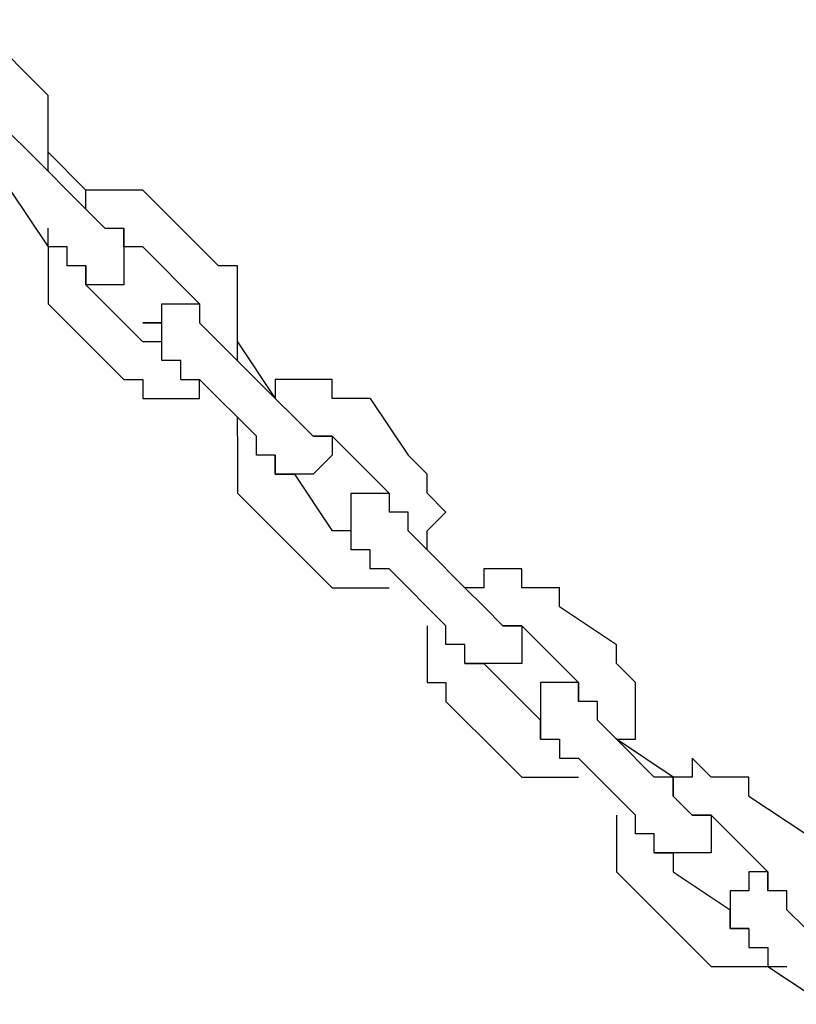
# Model space of a CAD drawing. Units: inches. Extents: x 237 to 351, y 142 to 303.
# Drawn here: x 279 to 280, y 284 to 285 of the extents above; entities that cross this region are included whole.
import ezdxf

# ---------------------------------------------------------------- set-up
doc = ezdxf.new("R2010")
doc.units = ezdxf.units.IN
doc.header["$MEASUREMENT"] = 0
doc.layers.add('Ebene 1', color=7, linetype='Continuous')

msp = doc.modelspace()

# ---------------------------------------------------------------- linework, layer by layer
at = {"layer": 'Ebene 1', "color": 179, "lineweight": 25, "true_color": 0x1a171b}
for points in [[(279.2751, 285.1139), (279.35, 285.0388)], [(279.35, 285.0388), (279.35, 285.0388)], [(279.3752, 285.0138), (279.35, 285.0388)], [(279.35, 285.0388), (279.35, 285.0388)], [(279.3752, 284.9888), (279.3752, 285.0138)], [(279.3752, 285.0138), (279.3752, 285.0138)], [(279.3752, 285.0138), (279.3752, 285.0138)], [(279.3752, 284.9638), (279.3752, 284.9888)], [(279.3752, 284.9888), (279.3752, 284.9888)], [(279.35, 284.9389), (279.3251, 284.9638)], [(279.3752, 284.9389), (279.3752, 284.9638)], [(279.3752, 284.9638), (279.3752, 284.9638)], [(279.35, 284.9389), (279.35, 284.9389)], [(279.425, 284.8637), (279.35, 284.9389)], [(279.35, 284.9389), (279.35, 284.9389)], [(279.35, 284.9389), (279.35, 284.9389)], [(279.3752, 284.9139), (279.3752, 284.9389)], [(279.3752, 284.9389), (279.3752, 284.9389)], [(279.3752, 284.9389), (279.3752, 284.9389)], [(279.3752, 284.9389), (279.425, 284.8887)], [(279.3752, 284.9139), (279.3752, 284.9139)], [(279.3251, 284.8887), (279.3752, 284.8138)], [(279.45, 284.8887), (279.425, 284.8887)], [(279.425, 284.8887), (279.425, 284.8887)], [(279.425, 284.8887), (279.425, 284.8887)], [(279.425, 284.8637), (279.425, 284.8887)], [(279.4751, 284.8887), (279.45, 284.8887)], [(279.45, 284.8887), (279.45, 284.8887)], [(279.4999, 284.8887), (279.4751, 284.8887)], [(279.4751, 284.8887), (279.4751, 284.8887)], [(279.4751, 284.8887), (279.4751, 284.8887)], [(279.5251, 284.8637), (279.4999, 284.8887)], [(279.4999, 284.8887), (279.4999, 284.8887)], [(279.425, 284.8637), (279.425, 284.8637)], [(279.425, 284.8637), (279.425, 284.8637)], [(279.425, 284.8637), (279.425, 284.8637)], [(279.425, 284.8637), (279.45, 284.8388)], [(279.5251, 284.8637), (279.5251, 284.8637)], [(279.5251, 284.8637), (279.6, 284.7888)], [(279.5251, 284.8637), (279.5251, 284.8637)], [(279.5251, 284.8637), (279.5251, 284.8637)], [(279.5251, 284.8637), (279.5251, 284.8637)], [(279.3752, 284.8138), (279.3752, 284.8388)], [(279.45, 284.8388), (279.45, 284.8388)], [(279.45, 284.8388), (279.45, 284.8388)], [(279.45, 284.8388), (279.45, 284.8388)], [(279.45, 284.8388), (279.45, 284.8388)], [(279.45, 284.8388), (279.4751, 284.8388)], [(279.45, 284.8388), (279.4751, 284.8388)], [(279.4751, 284.8388), (279.4751, 284.8138)], [(279.4751, 284.8388), (279.4751, 284.8138)], [(279.4751, 284.8388), (279.4751, 284.8388)], [(279.4751, 284.8138), (279.4751, 284.8388)], [(279.4751, 284.8388), (279.4751, 284.8388)], [(279.4751, 284.8388), (279.4751, 284.8388)], [(279.4751, 284.8388), (279.4751, 284.8388)], [(279.4002, 284.8138), (279.3752, 284.8138)], [(279.3752, 284.8138), (279.3752, 284.8138)], [(279.3752, 284.8138), (279.3752, 284.8138)], [(279.3752, 284.8138), (279.3752, 284.8138)], [(279.3752, 284.8138), (279.3752, 284.7888)], [(279.4002, 284.7888), (279.4002, 284.8138)], [(279.4002, 284.8138), (279.4002, 284.8138)], [(279.4002, 284.8138), (279.4002, 284.8138)], [(279.4751, 284.8138), (279.4751, 284.8138)], [(279.4751, 284.8138), (279.4751, 284.8138)], [(279.4751, 284.8138), (279.4751, 284.8138)], [(279.4751, 284.8138), (279.4751, 284.8138)], [(279.4751, 284.8138), (279.4751, 284.8138)], [(279.4751, 284.8138), (279.4751, 284.8138)], [(279.4751, 284.8138), (279.4751, 284.8138)], [(279.4751, 284.8138), (279.4751, 284.7888)], [(279.4751, 284.8138), (279.4751, 284.8138)], [(279.4751, 284.8138), (279.4751, 284.8138)], [(279.4751, 284.8138), (279.4751, 284.8138)], [(279.4751, 284.8138), (279.4751, 284.8138)], [(279.4999, 284.8138), (279.4751, 284.8138)], [(279.4751, 284.8138), (279.4751, 284.8138)], [(279.575, 284.7389), (279.4999, 284.8138)], [(279.4999, 284.8138), (279.4999, 284.8138)], [(279.4999, 284.8138), (279.4999, 284.8138)], [(279.3752, 284.7888), (279.3752, 284.7888)], [(279.3752, 284.7888), (279.3752, 284.7888)], [(279.3752, 284.7888), (279.3752, 284.7638)], [(279.425, 284.7888), (279.4002, 284.7888)], [(279.4002, 284.7888), (279.4002, 284.7888)], [(279.425, 284.7638), (279.425, 284.7888)], [(279.425, 284.7888), (279.425, 284.7888)], [(279.425, 284.7888), (279.425, 284.7888)], [(279.425, 284.7888), (279.425, 284.7888)], [(279.425, 284.7888), (279.425, 284.7638)], [(279.425, 284.7888), (279.425, 284.7888)], [(279.4751, 284.7888), (279.4751, 284.7888)], [(279.4751, 284.7888), (279.4751, 284.7888)], [(279.4751, 284.7888), (279.4751, 284.7888)], [(279.4751, 284.7888), (279.4751, 284.7888)], [(279.4751, 284.7888), (279.4751, 284.7638)], [(279.6, 284.7888), (279.6, 284.7888)], [(279.625, 284.7888), (279.6, 284.7888)], [(279.625, 284.7638), (279.625, 284.7888)], [(279.3752, 284.7638), (279.3752, 284.7638)], [(279.3752, 284.7638), (279.3752, 284.7389)], [(279.45, 284.7638), (279.425, 284.7638)], [(279.425, 284.7638), (279.425, 284.7638)], [(279.4999, 284.6887), (279.425, 284.7638)], [(279.425, 284.7638), (279.425, 284.7638)], [(279.425, 284.7638), (279.425, 284.7638)], [(279.425, 284.7638), (279.425, 284.7638)], [(279.425, 284.7638), (279.425, 284.7638)], [(279.425, 284.7638), (279.425, 284.7638)], [(279.4751, 284.7638), (279.45, 284.7638)], [(279.45, 284.7638), (279.45, 284.7638)], [(279.45, 284.7638), (279.45, 284.7638)], [(279.45, 284.7638), (279.45, 284.7638)], [(279.45, 284.7638), (279.45, 284.7638)], [(279.45, 284.7638), (279.45, 284.7638)], [(279.45, 284.7638), (279.45, 284.7638)], [(279.4751, 284.7638), (279.4751, 284.7638)], [(279.4751, 284.7638), (279.4751, 284.7638)], [(279.4751, 284.7638), (279.4751, 284.7638)], [(279.625, 284.7389), (279.625, 284.7638)], [(279.625, 284.7638), (279.625, 284.7638)], [(279.3752, 284.7389), (279.3752, 284.7389)], [(279.3752, 284.7389), (279.3752, 284.7389)], [(279.3752, 284.7389), (279.4002, 284.7137)], [(279.5251, 284.7137), (279.5251, 284.7389)], [(279.5251, 284.7389), (279.5251, 284.7389)], [(279.5251, 284.7389), (279.5251, 284.7389)], [(279.5251, 284.7389), (279.5251, 284.7389)], [(279.5251, 284.7389), (279.5251, 284.7389)], [(279.5251, 284.7389), (279.55, 284.7389)], [(279.55, 284.7389), (279.55, 284.7389)], [(279.55, 284.7389), (279.55, 284.7389)], [(279.55, 284.7389), (279.55, 284.7389)], [(279.55, 284.7389), (279.55, 284.7389)], [(279.55, 284.7389), (279.55, 284.7389)], [(279.55, 284.7389), (279.55, 284.7389)], [(279.55, 284.7389), (279.55, 284.7389)], [(279.55, 284.7389), (279.55, 284.7389)], [(279.55, 284.7389), (279.55, 284.7389)], [(279.55, 284.7389), (279.55, 284.7389)], [(279.55, 284.7389), (279.55, 284.7389)], [(279.55, 284.7389), (279.575, 284.7389)], [(279.575, 284.7389), (279.575, 284.7389)], [(279.575, 284.7389), (279.575, 284.7389)], [(279.575, 284.7389), (279.575, 284.7389)], [(279.575, 284.7389), (279.575, 284.7389)], [(279.575, 284.7389), (279.575, 284.7389)], [(279.575, 284.7389), (279.575, 284.7389)], [(279.575, 284.7389), (279.575, 284.7137)], [(279.575, 284.7389), (279.575, 284.7389)], [(279.575, 284.7389), (279.575, 284.7389)], [(279.575, 284.7389), (279.575, 284.7389)], [(279.575, 284.7389), (279.575, 284.7137)], [(279.625, 284.7137), (279.625, 284.7389)], [(279.625, 284.7389), (279.625, 284.7389)], [(279.625, 284.7389), (279.625, 284.7389)], [(279.4002, 284.7137), (279.4751, 284.6388)], [(279.4002, 284.7137), (279.4002, 284.7137)], [(279.5251, 284.7137), (279.4999, 284.7137)], [(279.4999, 284.7137), (279.4999, 284.7137)], [(279.4999, 284.7137), (279.5251, 284.7137)], [(279.5251, 284.6887), (279.5251, 284.7137)], [(279.5251, 284.7137), (279.5251, 284.7137)], [(279.5251, 284.7137), (279.5251, 284.7137)], [(279.5251, 284.7137), (279.5251, 284.7137)], [(279.575, 284.7137), (279.575, 284.7137)], [(279.575, 284.7137), (279.575, 284.7137)], [(279.575, 284.7137), (279.575, 284.7137)], [(279.6, 284.6887), (279.575, 284.7137)], [(279.575, 284.7137), (279.575, 284.7137)], [(279.575, 284.7137), (279.575, 284.7137)], [(279.575, 284.7137), (279.575, 284.7137)], [(279.575, 284.7137), (279.575, 284.7137)], [(279.575, 284.7137), (279.575, 284.7137)], [(279.575, 284.7137), (279.575, 284.7137)], [(279.575, 284.7137), (279.575, 284.7137)], [(279.575, 284.7137), (279.575, 284.7137)], [(279.575, 284.7137), (279.575, 284.7137)], [(279.575, 284.7137), (279.575, 284.7137)], [(279.575, 284.7137), (279.575, 284.7137)], [(279.625, 284.6887), (279.625, 284.7137)], [(279.625, 284.7137), (279.625, 284.7137)], [(279.5251, 284.6887), (279.4999, 284.6887)], [(279.4999, 284.6887), (279.4999, 284.6887)], [(279.4999, 284.6887), (279.4999, 284.6887)], [(279.5251, 284.6887), (279.5251, 284.6887)], [(279.5251, 284.6887), (279.5251, 284.6887)], [(279.5251, 284.6887), (279.5251, 284.6887)], [(279.5251, 284.6887), (279.5251, 284.6887)], [(279.5251, 284.6887), (279.5251, 284.6887)], [(279.5251, 284.6638), (279.5251, 284.6887)], [(279.5251, 284.6887), (279.5251, 284.6887)], [(279.5251, 284.6887), (279.5251, 284.6887)], [(279.5251, 284.6887), (279.5251, 284.6887)], [(279.5251, 284.6887), (279.5251, 284.6887)], [(279.5251, 284.6887), (279.5251, 284.6887)], [(279.5251, 284.6887), (279.5251, 284.6887)], [(279.5251, 284.6887), (279.5251, 284.6887)], [(279.5251, 284.6887), (279.5251, 284.6887)], [(279.5251, 284.6887), (279.5251, 284.6887)], [(279.5251, 284.6887), (279.5251, 284.6887)], [(279.6, 284.6887), (279.6, 284.6887)], [(279.6749, 284.6138), (279.6, 284.6887)], [(279.6, 284.6887), (279.6, 284.6887)], [(279.6, 284.6887), (279.6, 284.6887)], [(279.6, 284.6887), (279.6, 284.6887)], [(279.625, 284.6638), (279.625, 284.6887)], [(279.625, 284.6887), (279.625, 284.6887)], [(279.625, 284.6887), (279.6749, 284.6138)], [(279.55, 284.6638), (279.5251, 284.6638)], [(279.5251, 284.6638), (279.5251, 284.6638)], [(279.5251, 284.6638), (279.5251, 284.6638)], [(279.55, 284.6388), (279.55, 284.6638)], [(279.55, 284.6638), (279.55, 284.6638)], [(279.55, 284.6638), (279.55, 284.6638)], [(279.625, 284.6638), (279.625, 284.6638)], [(279.625, 284.6638), (279.625, 284.6638)], [(279.4751, 284.6388), (279.4751, 284.6388)], [(279.4751, 284.6388), (279.4751, 284.6388)], [(279.4751, 284.6388), (279.4999, 284.6388)], [(279.4999, 284.6388), (279.4999, 284.6138)], [(279.55, 284.6388), (279.575, 284.6388)], [(279.575, 284.6138), (279.575, 284.6388)], [(279.575, 284.6388), (279.575, 284.6388)], [(279.575, 284.6388), (279.6499, 284.5639)], [(279.7001, 284.6388), (279.6749, 284.6388)], [(279.6749, 284.6388), (279.6749, 284.6138)], [(279.725, 284.6388), (279.7001, 284.6388)], [(279.7001, 284.6388), (279.7001, 284.6388)], [(279.75, 284.6388), (279.725, 284.6388)], [(279.725, 284.6388), (279.725, 284.6388)], [(279.75, 284.6138), (279.75, 284.6388)], [(279.75, 284.6388), (279.75, 284.6388)], [(279.4999, 284.6138), (279.5251, 284.6138)], [(279.5251, 284.6138), (279.5251, 284.6138)], [(279.5251, 284.6138), (279.5251, 284.6138)], [(279.5251, 284.6138), (279.55, 284.6138)], [(279.55, 284.6138), (279.55, 284.6138)], [(279.55, 284.6138), (279.575, 284.6138)], [(279.6749, 284.6138), (279.6749, 284.6138)], [(279.6749, 284.6138), (279.6749, 284.6138)], [(279.6749, 284.6138), (279.7001, 284.5888)], [(279.6749, 284.6138), (279.6749, 284.6138)], [(279.6749, 284.6138), (279.6749, 284.6138)], [(279.775, 284.6138), (279.75, 284.6138)], [(279.8, 284.6138), (279.775, 284.6138)], [(279.775, 284.6138), (279.775, 284.6138)], [(279.8, 284.6138), (279.8, 284.6138)], [(279.8, 284.6138), (279.8501, 284.5387)], [(279.8, 284.6138), (279.8, 284.6138)], [(279.625, 284.5639), (279.625, 284.5888)], [(279.7001, 284.5888), (279.7001, 284.5888)], [(279.7001, 284.5888), (279.7001, 284.5888)], [(279.7001, 284.5888), (279.7001, 284.5888)], [(279.7001, 284.5888), (279.7001, 284.5888)], [(279.7001, 284.5888), (279.725, 284.5639)], [(279.625, 284.5639), (279.625, 284.5639)], [(279.625, 284.5639), (279.625, 284.5639)], [(279.625, 284.5639), (279.625, 284.5387)], [(279.6499, 284.5387), (279.6499, 284.5639)], [(279.6499, 284.5639), (279.6499, 284.5639)], [(279.6499, 284.5639), (279.6499, 284.5639)], [(279.6499, 284.5639), (279.6499, 284.5639)], [(279.725, 284.5639), (279.725, 284.5639)], [(279.725, 284.5639), (279.725, 284.5639)], [(279.725, 284.5639), (279.725, 284.5639)], [(279.725, 284.5639), (279.725, 284.5639)], [(279.725, 284.5639), (279.725, 284.5639)], [(279.725, 284.5639), (279.75, 284.5639)], [(279.725, 284.5639), (279.725, 284.5639)], [(279.725, 284.5639), (279.725, 284.5639)], [(279.725, 284.5639), (279.725, 284.5639)], [(279.725, 284.5639), (279.725, 284.5639)], [(279.725, 284.5639), (279.725, 284.5639)], [(279.725, 284.5639), (279.725, 284.5639)], [(279.725, 284.5639), (279.725, 284.5639)], [(279.75, 284.5639), (279.725, 284.5639)], [(279.725, 284.5639), (279.725, 284.5639)], [(279.725, 284.5639), (279.725, 284.5639)], [(279.725, 284.5639), (279.725, 284.5639)], [(279.725, 284.5639), (279.725, 284.5639)], [(279.725, 284.5639), (279.725, 284.5639)], [(279.75, 284.5639), (279.75, 284.5387)], [(279.825, 284.4888), (279.75, 284.5639)], [(279.75, 284.5639), (279.75, 284.5639)], [(279.75, 284.5639), (279.75, 284.5639)], [(279.75, 284.5639), (279.75, 284.5639)], [(279.625, 284.5387), (279.625, 284.5387)], [(279.625, 284.5387), (279.625, 284.5137)], [(279.6749, 284.5387), (279.6499, 284.5387)], [(279.6499, 284.5387), (279.6499, 284.5387)], [(279.6749, 284.5137), (279.6749, 284.5387)], [(279.6749, 284.5387), (279.6749, 284.5387)], [(279.6749, 284.5387), (279.6749, 284.5387)], [(279.6749, 284.5387), (279.6749, 284.5387)], [(279.6749, 284.5387), (279.6749, 284.5137)], [(279.75, 284.5387), (279.725, 284.5137)], [(279.75, 284.5387), (279.75, 284.5387)], [(279.75, 284.5387), (279.75, 284.5387)], [(279.75, 284.5387), (279.75, 284.5387)], [(279.75, 284.5387), (279.75, 284.5387)], [(279.75, 284.5387), (279.75, 284.5387)], [(279.8501, 284.5387), (279.8501, 284.5387)], [(279.8751, 284.5137), (279.8501, 284.5387)], [(279.625, 284.5137), (279.625, 284.5137)], [(279.625, 284.5137), (279.625, 284.5137)], [(279.625, 284.5137), (279.625, 284.4888)], [(279.7001, 284.5137), (279.6749, 284.5137)], [(279.6749, 284.5137), (279.6749, 284.5137)], [(279.6749, 284.5137), (279.6749, 284.5137)], [(279.6749, 284.5137), (279.6749, 284.5137)], [(279.6749, 284.5137), (279.6749, 284.5137)], [(279.6749, 284.5137), (279.6749, 284.5137)], [(279.6749, 284.5137), (279.7001, 284.5137)], [(279.725, 284.5137), (279.7001, 284.5137)], [(279.7001, 284.5137), (279.7001, 284.5137)], [(279.7001, 284.5137), (279.7001, 284.5137)], [(279.7001, 284.5137), (279.7001, 284.5137)], [(279.7001, 284.5137), (279.7001, 284.5137)], [(279.7001, 284.5137), (279.7001, 284.5137)], [(279.7001, 284.5137), (279.7001, 284.5137)], [(279.7001, 284.5137), (279.75, 284.4388)], [(279.7001, 284.5137), (279.7001, 284.5137)], [(279.725, 284.5137), (279.725, 284.5137)], [(279.725, 284.5137), (279.725, 284.5137)], [(279.725, 284.5137), (279.725, 284.5137)], [(279.725, 284.5137), (279.725, 284.5137)], [(279.725, 284.5137), (279.725, 284.5137)], [(279.8751, 284.4888), (279.8751, 284.5137)], [(279.8751, 284.5137), (279.8751, 284.5137)], [(279.8751, 284.5137), (279.8751, 284.5137)], [(279.625, 284.4888), (279.625, 284.4888)], [(279.625, 284.4888), (279.6499, 284.4638)], [(279.775, 284.4638), (279.775, 284.4888)], [(279.775, 284.4888), (279.775, 284.4888)], [(279.775, 284.4888), (279.775, 284.4888)], [(279.775, 284.4888), (279.775, 284.4888)], [(279.775, 284.4888), (279.8, 284.4888)], [(279.8, 284.4888), (279.8, 284.4888)], [(279.8, 284.4888), (279.8, 284.4888)], [(279.8, 284.4888), (279.8, 284.4888)], [(279.8, 284.4888), (279.8, 284.4888)], [(279.8, 284.4888), (279.8, 284.4888)], [(279.8, 284.4888), (279.8, 284.4888)], [(279.8, 284.4888), (279.8, 284.4888)], [(279.8, 284.4888), (279.825, 284.4888)], [(279.825, 284.4888), (279.825, 284.4888)], [(279.825, 284.4888), (279.825, 284.4888)], [(279.825, 284.4888), (279.825, 284.4888)], [(279.825, 284.4888), (279.825, 284.4888)], [(279.825, 284.4888), (279.825, 284.4888)], [(279.825, 284.4888), (279.825, 284.4638)], [(279.825, 284.4888), (279.825, 284.4888)], [(279.825, 284.4888), (279.825, 284.4888)], [(279.825, 284.4888), (279.825, 284.4888)], [(279.825, 284.4888), (279.825, 284.4888)], [(279.825, 284.4888), (279.825, 284.4888)], [(279.825, 284.4888), (279.825, 284.4888)], [(279.825, 284.4888), (279.825, 284.4638)], [(279.9001, 284.4638), (279.8751, 284.4888)], [(279.8751, 284.4888), (279.8751, 284.4888)], [(279.725, 284.3888), (279.6499, 284.4638)], [(279.6499, 284.4638), (279.6499, 284.4638)], [(279.6499, 284.4638), (279.6499, 284.4638)], [(279.775, 284.4388), (279.775, 284.4638)], [(279.775, 284.4638), (279.775, 284.4638)], [(279.775, 284.4638), (279.775, 284.4638)], [(279.775, 284.4638), (279.775, 284.4638)], [(279.775, 284.4638), (279.775, 284.4638)], [(279.825, 284.4638), (279.825, 284.4638)], [(279.825, 284.4638), (279.825, 284.4638)], [(279.825, 284.4638), (279.825, 284.4638)], [(279.825, 284.4638), (279.825, 284.4638)], [(279.825, 284.4638), (279.825, 284.4638)], [(279.8501, 284.4638), (279.825, 284.4638)], [(279.825, 284.4638), (279.825, 284.4638)], [(279.825, 284.4638), (279.825, 284.4638)], [(279.825, 284.4638), (279.825, 284.4638)], [(279.825, 284.4638), (279.825, 284.4638)], [(279.825, 284.4638), (279.825, 284.4638)], [(279.825, 284.4638), (279.825, 284.4638)], [(279.825, 284.4638), (279.825, 284.4638)], [(279.825, 284.4638), (279.825, 284.4638)], [(279.825, 284.4638), (279.825, 284.4638)], [(279.825, 284.4638), (279.825, 284.4638)], [(279.8501, 284.4388), (279.8501, 284.4638)], [(279.8751, 284.4388), (279.9001, 284.4638)], [(279.9001, 284.4638), (279.9001, 284.4638)], [(279.9001, 284.4638), (279.9001, 284.4638)], [(279.775, 284.4388), (279.75, 284.4388)], [(279.75, 284.4388), (279.75, 284.4388)], [(279.775, 284.4138), (279.775, 284.4388)], [(279.775, 284.4388), (279.775, 284.4388)], [(279.775, 284.4388), (279.775, 284.4388)], [(279.775, 284.4138), (279.775, 284.4388)], [(279.775, 284.4388), (279.775, 284.4388)], [(279.775, 284.4388), (279.775, 284.4388)], [(279.775, 284.4388), (279.775, 284.4388)], [(279.775, 284.4388), (279.775, 284.4388)], [(279.775, 284.4388), (279.775, 284.4388)], [(279.775, 284.4388), (279.775, 284.4388)], [(279.775, 284.4388), (279.775, 284.4388)], [(279.775, 284.4388), (279.775, 284.4388)], [(279.775, 284.4388), (279.775, 284.4388)], [(279.775, 284.4388), (279.775, 284.4388)], [(279.775, 284.4388), (279.775, 284.4388)], [(279.775, 284.4388), (279.775, 284.4388)], [(279.775, 284.4388), (279.775, 284.4388)], [(279.8501, 284.4388), (279.8751, 284.4138)], [(279.8501, 284.4388), (279.8501, 284.4388)], [(279.8501, 284.4388), (279.8501, 284.4388)], [(279.8501, 284.4388), (279.8501, 284.4388)], [(279.8751, 284.4138), (279.8751, 284.4388)], [(279.8751, 284.4388), (279.8751, 284.4388)], [(279.775, 284.4138), (279.775, 284.4138)], [(279.775, 284.4138), (279.775, 284.4138)], [(279.775, 284.4138), (279.775, 284.4138)], [(279.8, 284.4138), (279.775, 284.4138)], [(279.775, 284.4138), (279.775, 284.4138)], [(279.775, 284.4138), (279.775, 284.4138)], [(279.8, 284.3888), (279.8, 284.4138)], [(279.8, 284.4138), (279.8, 284.4138)], [(279.8, 284.4138), (279.8, 284.4138)], [(279.8751, 284.4138), (279.8751, 284.4138)], [(279.8751, 284.4138), (279.8751, 284.4138)], [(279.8751, 284.4138), (279.8751, 284.4138)], [(279.8751, 284.4138), (279.925, 284.3639)], [(279.925, 284.3639), (279.8751, 284.4138)], [(279.725, 284.3888), (279.725, 284.3888)], [(279.725, 284.3888), (279.725, 284.3888)], [(279.725, 284.3888), (279.75, 284.3639)], [(279.825, 284.3888), (279.8, 284.3888)], [(279.825, 284.3888), (279.9001, 284.3137)], [(279.825, 284.3888), (279.825, 284.3888)], [(279.9752, 284.3888), (279.9502, 284.3888)], [(279.9502, 284.3888), (279.9502, 284.3888)], [(279.9502, 284.3888), (279.9502, 284.3639)], [(280.0001, 284.3888), (279.9752, 284.3888)], [(279.9752, 284.3888), (279.9752, 284.3888)], [(280.0001, 284.3639), (280.0001, 284.3888)], [(279.75, 284.3639), (279.75, 284.3639)], [(279.75, 284.3639), (279.775, 284.3639)], [(279.775, 284.3639), (279.775, 284.3639)], [(279.775, 284.3639), (279.8, 284.3639)], [(279.8, 284.3639), (279.8, 284.3639)], [(279.8, 284.3639), (279.8, 284.3639)], [(279.8, 284.3639), (279.825, 284.3639)], [(279.825, 284.3639), (279.825, 284.3639)], [(279.825, 284.3639), (279.825, 284.3639)], [(279.925, 284.3639), (279.925, 284.3639)], [(279.925, 284.3639), (279.9502, 284.3389)], [(279.9502, 284.3639), (279.925, 284.3639)], [(279.925, 284.3639), (279.925, 284.3639)], [(279.925, 284.3639), (279.925, 284.3639)], [(280.0251, 284.3639), (280.0001, 284.3639)], [(280.0501, 284.3639), (280.0251, 284.3639)], [(280.0251, 284.3639), (280.0251, 284.3639)], [(280.0251, 284.3639), (280.0251, 284.3639)], [(280.0501, 284.3389), (280.0501, 284.3639)], [(279.9502, 284.3389), (279.9502, 284.3389)], [(279.9502, 284.3389), (279.9502, 284.3389)], [(279.9502, 284.3389), (279.9502, 284.3389)], [(279.9502, 284.3389), (279.9502, 284.3389)], [(279.9502, 284.3389), (279.9752, 284.3137)], [(280.0501, 284.3389), (280.0501, 284.3389)], [(280.0501, 284.3389), (280.1252, 284.2888)], [(279.8751, 284.3137), (279.8751, 284.3137)], [(279.8751, 284.3137), (279.8751, 284.3137)], [(279.8751, 284.3137), (279.8751, 284.2888)], [(279.8751, 284.3137), (279.8751, 284.3137)], [(279.9001, 284.2888), (279.9001, 284.3137)], [(279.9001, 284.3137), (279.9001, 284.3137)], [(279.9001, 284.3137), (279.9001, 284.3137)], [(279.9752, 284.3137), (279.9752, 284.3137)], [(279.9752, 284.3137), (279.9752, 284.3137)], [(279.9752, 284.3137), (280.0001, 284.3137)], [(279.9752, 284.3137), (279.9752, 284.3137)], [(279.9752, 284.3137), (279.9752, 284.3137)], [(279.9752, 284.3137), (279.9752, 284.3137)], [(279.9752, 284.3137), (279.9752, 284.3137)], [(279.9752, 284.3137), (279.9752, 284.3137)], [(279.9752, 284.3137), (279.9752, 284.3137)], [(279.9752, 284.3137), (279.9752, 284.3137)], [(279.9752, 284.3137), (279.9752, 284.3137)], [(280.0001, 284.3137), (279.9752, 284.3137)], [(279.9752, 284.3137), (279.9752, 284.3137)], [(279.9752, 284.3137), (279.9752, 284.3137)], [(279.9752, 284.3137), (279.9752, 284.3137)], [(279.9752, 284.3137), (279.9752, 284.3137)], [(280.0001, 284.3137), (280.0001, 284.3137)], [(280.0001, 284.3137), (280.0001, 284.3137)], [(280.0001, 284.3137), (280.0001, 284.2888)], [(280.0751, 284.2388), (280.0001, 284.3137)], [(280.0001, 284.3137), (280.0001, 284.3137)], [(280.0001, 284.3137), (280.0001, 284.3137)], [(280.0001, 284.3137), (280.0001, 284.3137)], [(280.0001, 284.3137), (280.0001, 284.3137)], [(279.8751, 284.2888), (279.8751, 284.2888)], [(279.8751, 284.2888), (279.8751, 284.2638)], [(279.925, 284.2888), (279.9001, 284.2888)], [(279.9001, 284.2888), (279.9001, 284.2888)], [(279.925, 284.2638), (279.925, 284.2888)], [(279.925, 284.2888), (279.925, 284.2888)], [(279.925, 284.2888), (279.925, 284.2888)], [(279.925, 284.2888), (279.925, 284.2888)], [(280.0001, 284.2888), (280.0001, 284.2888)], [(280.0001, 284.2888), (280.0001, 284.2888)], [(280.0001, 284.2888), (280.0001, 284.2888)], [(280.0001, 284.2888), (280.0001, 284.2888)], [(280.0001, 284.2888), (280.0001, 284.2888)], [(280.0001, 284.2888), (280.0001, 284.2638)], [(280.1252, 284.2888), (280.1252, 284.2888)], [(280.1252, 284.2638), (280.1252, 284.2888)], [(279.8751, 284.2638), (279.8751, 284.2638)], [(279.8751, 284.2638), (279.8751, 284.2388)], [(279.9502, 284.2638), (279.925, 284.2638)], [(279.925, 284.2638), (279.925, 284.2638)], [(279.925, 284.2638), (279.925, 284.2638)], [(279.925, 284.2638), (279.9502, 284.2638)], [(279.925, 284.2638), (279.925, 284.2638)], [(279.9752, 284.2638), (279.9502, 284.2638)], [(279.9502, 284.2638), (279.9502, 284.2638)], [(279.9502, 284.2638), (279.9502, 284.2638)], [(279.9502, 284.2638), (279.9502, 284.2638)], [(279.9502, 284.2638), (279.9502, 284.2638)], [(279.9502, 284.2638), (279.9502, 284.2638)], [(279.9502, 284.2638), (279.9502, 284.2638)], [(279.9502, 284.2638), (279.9502, 284.2638)], [(279.9502, 284.2638), (280.0251, 284.1889)], [(279.9502, 284.2638), (279.9502, 284.2638)], [(279.9502, 284.2638), (279.9502, 284.2638)], [(279.9502, 284.2638), (279.9502, 284.2638)], [(280.0001, 284.2638), (279.9752, 284.2638)], [(279.9752, 284.2638), (279.9752, 284.2638)], [(279.9752, 284.2638), (279.9752, 284.2638)], [(279.9752, 284.2638), (279.9752, 284.2638)], [(279.9752, 284.2638), (279.9752, 284.2638)], [(279.9752, 284.2638), (279.9752, 284.2638)], [(280.0001, 284.2638), (280.0001, 284.2638)], [(280.1502, 284.2388), (280.1252, 284.2638)], [(280.1252, 284.2638), (280.1252, 284.2638)], [(280.1252, 284.2638), (280.1252, 284.2638)], [(279.8751, 284.2388), (279.8751, 284.2388)], [(279.8751, 284.2388), (279.9001, 284.2388)], [(279.9001, 284.2388), (279.9001, 284.2138)], [(280.0501, 284.2388), (280.0251, 284.2388)], [(280.0251, 284.2388), (280.0251, 284.2388)], [(280.0251, 284.2388), (280.0251, 284.2138)], [(280.0751, 284.2388), (280.0501, 284.2388)], [(280.0501, 284.2388), (280.0501, 284.2388)], [(280.0501, 284.2388), (280.0501, 284.2388)], [(280.0501, 284.2388), (280.0501, 284.2388)], [(280.0501, 284.2388), (280.0501, 284.2388)], [(280.0501, 284.2388), (280.0501, 284.2388)], [(280.0501, 284.2388), (280.0501, 284.2388)], [(280.0501, 284.2388), (280.0501, 284.2388)], [(280.0751, 284.2138), (280.0751, 284.2388)], [(280.0751, 284.2388), (280.0751, 284.2388)], [(280.0751, 284.2388), (280.0751, 284.2388)], [(280.0751, 284.2388), (280.0751, 284.2388)], [(280.0751, 284.2388), (280.0751, 284.2388)], [(280.0751, 284.2388), (280.0751, 284.2388)], [(280.0751, 284.2388), (280.0751, 284.2388)], [(280.0751, 284.2388), (280.0751, 284.2388)], [(280.0751, 284.2388), (280.0751, 284.2388)], [(280.0751, 284.2388), (280.0751, 284.2388)], [(280.0751, 284.2388), (280.0751, 284.2138)], [(280.1502, 284.2138), (280.1502, 284.2388)], [(280.1502, 284.2388), (280.1502, 284.2388)], [(279.9752, 284.1387), (279.9001, 284.2138)], [(279.9001, 284.2138), (279.9001, 284.2138)], [(279.9001, 284.2138), (279.9001, 284.2138)], [(280.0251, 284.2138), (280.0251, 284.2138)], [(280.0251, 284.2138), (280.0251, 284.2138)], [(280.0251, 284.2138), (280.0251, 284.2138)], [(280.0251, 284.2138), (280.0251, 284.2138)], [(280.0251, 284.2138), (280.0251, 284.2138)], [(280.0251, 284.2138), (280.0251, 284.1889)], [(280.0751, 284.2138), (280.0751, 284.2138)], [(280.0751, 284.2138), (280.0751, 284.2138)], [(280.0751, 284.2138), (280.0751, 284.2138)], [(280.0751, 284.2138), (280.0751, 284.2138)], [(280.1, 284.2138), (280.0751, 284.2138)], [(280.0751, 284.2138), (280.0751, 284.2138)], [(280.0751, 284.2138), (280.0751, 284.2138)], [(280.0751, 284.2138), (280.0751, 284.2138)], [(280.0751, 284.2138), (280.0751, 284.2138)], [(280.0751, 284.2138), (280.0751, 284.2138)], [(280.0751, 284.2138), (280.0751, 284.2138)], [(280.0751, 284.2138), (280.0751, 284.2138)], [(280.0751, 284.2138), (280.0751, 284.2138)], [(280.0751, 284.2138), (280.0751, 284.2138)], [(280.0751, 284.2138), (280.0751, 284.2138)], [(280.0751, 284.2138), (280.0751, 284.2138)], [(280.0751, 284.2138), (280.0751, 284.2138)], [(280.0751, 284.2138), (280.0751, 284.2138)], [(280.0751, 284.2138), (280.0751, 284.2138)], [(280.1, 284.1889), (280.1, 284.2138)], [(280.1502, 284.1889), (280.1502, 284.2138)], [(280.1502, 284.2138), (280.1502, 284.2138)], [(280.0251, 284.1889), (280.0251, 284.1889)], [(280.0251, 284.1889), (280.0251, 284.1889)], [(280.0251, 284.1889), (280.0251, 284.1889)], [(280.0251, 284.1889), (280.0251, 284.1889)], [(280.0251, 284.1889), (280.0251, 284.1889)], [(280.0251, 284.1889), (280.0251, 284.1889)], [(280.0251, 284.1889), (280.0251, 284.1889)], [(280.0251, 284.1889), (280.0251, 284.1889)], [(280.0251, 284.1889), (280.0251, 284.1889)], [(280.0251, 284.1889), (280.0251, 284.1889)], [(280.0251, 284.1889), (280.0251, 284.1889)], [(280.0251, 284.1889), (280.0251, 284.1889)], [(280.0251, 284.1889), (280.0251, 284.1639)], [(280.0251, 284.1639), (280.0251, 284.1889)], [(280.0251, 284.1889), (280.0251, 284.1889)], [(280.0251, 284.1889), (280.0251, 284.1889)], [(280.1252, 284.1639), (280.1, 284.1889)], [(280.1, 284.1889), (280.1, 284.1889)], [(280.1, 284.1889), (280.1, 284.1889)], [(280.1, 284.1889), (280.1, 284.1889)], [(280.1502, 284.1639), (280.1502, 284.1889)], [(280.1502, 284.1889), (280.1502, 284.1889)], [(280.0251, 284.1639), (280.0251, 284.1639)], [(280.0251, 284.1639), (280.0501, 284.1639)], [(280.0251, 284.1639), (280.0251, 284.1639)], [(280.0251, 284.1639), (280.0251, 284.1639)], [(280.0251, 284.1639), (280.0251, 284.1639)], [(280.0251, 284.1639), (280.0251, 284.1639)], [(280.0251, 284.1639), (280.0251, 284.1639)], [(280.0501, 284.1639), (280.0501, 284.1639)], [(280.0501, 284.1639), (280.0501, 284.1639)], [(280.0501, 284.1639), (280.0501, 284.1639)], [(280.0501, 284.1639), (280.0501, 284.1387)], [(280.1252, 284.1639), (280.1252, 284.1639)], [(280.1252, 284.1639), (280.1751, 284.1138)], [(280.2, 284.1138), (280.1252, 284.1639)], [(280.1252, 284.1639), (280.1252, 284.1639)], [(280.1252, 284.1639), (280.1252, 284.1639)], [(280.1252, 284.1639), (280.1502, 284.1639)], [(280.1252, 284.1639), (280.1252, 284.1639)], [(279.9752, 284.1387), (279.9752, 284.1387)], [(279.9752, 284.1387), (280.0001, 284.1138)], [(280.0501, 284.1387), (280.0751, 284.1387)], [(280.0751, 284.1387), (280.1502, 284.0638)], [(280.0751, 284.1387), (280.0751, 284.1387)], [(280.0751, 284.1387), (280.0751, 284.1387)], [(280.2501, 284.1138), (280.2251, 284.1387)], [(280.2251, 284.1387), (280.2251, 284.1138)], [(280.0001, 284.1138), (280.0001, 284.1138)], [(280.0001, 284.1138), (280.0001, 284.1138)], [(280.0001, 284.1138), (280.0251, 284.1138)], [(280.0251, 284.1138), (280.0251, 284.1138)], [(280.0251, 284.1138), (280.0501, 284.1138)], [(280.0501, 284.1138), (280.0501, 284.1138)], [(280.0501, 284.1138), (280.0751, 284.1138)], [(280.0751, 284.1138), (280.0751, 284.1138)], [(280.0751, 284.1138), (280.0751, 284.1138)], [(280.0751, 284.1138), (280.0751, 284.1138)], [(280.2, 284.1138), (280.1751, 284.1138)], [(280.1751, 284.1138), (280.1751, 284.1138)], [(280.1751, 284.1138), (280.1751, 284.1138)], [(280.2, 284.0888), (280.2, 284.1138)], [(280.2, 284.1138), (280.2, 284.0888)], [(280.2251, 284.1138), (280.2, 284.1138)], [(280.2, 284.1138), (280.2, 284.1138)], [(280.2751, 284.1138), (280.2501, 284.1138)], [(280.2501, 284.1138), (280.2501, 284.1138)], [(280.2501, 284.1138), (280.2501, 284.1138)], [(280.3, 284.1138), (280.2751, 284.1138)], [(280.2751, 284.1138), (280.2751, 284.1138)], [(280.3, 284.0888), (280.3, 284.1138)], [(280.2, 284.0888), (280.2, 284.0888)], [(280.2, 284.0888), (280.2, 284.0888)], [(280.2, 284.0888), (280.2, 284.0888)], [(280.2, 284.0888), (280.2251, 284.0638)], [(280.3, 284.0888), (280.3, 284.0888)], [(280.3, 284.0888), (280.375, 284.0388)], [(280.3, 284.0888), (280.3, 284.0888)], [(280.1252, 284.0638), (280.1252, 284.0638)], [(280.1252, 284.0638), (280.1252, 284.0388)], [(280.1252, 284.0638), (280.1252, 284.0638)], [(280.1502, 284.0388), (280.1502, 284.0638)], [(280.1502, 284.0638), (280.1502, 284.0638)], [(280.1502, 284.0638), (280.1502, 284.0638)], [(280.2251, 284.0638), (280.2251, 284.0638)], [(280.2251, 284.0638), (280.2251, 284.0638)], [(280.2251, 284.0638), (280.2251, 284.0638)], [(280.2251, 284.0638), (280.2251, 284.0638)], [(280.2251, 284.0638), (280.2251, 284.0638)], [(280.2251, 284.0638), (280.2251, 284.0638)], [(280.2251, 284.0638), (280.2251, 284.0638)], [(280.2251, 284.0638), (280.2251, 284.0638)], [(280.2251, 284.0638), (280.2251, 284.0638)], [(280.2251, 284.0638), (280.2501, 284.0638)], [(280.2251, 284.0638), (280.2251, 284.0638)], [(280.2501, 284.0638), (280.2251, 284.0638)], [(280.2251, 284.0638), (280.2251, 284.0638)], [(280.2251, 284.0638), (280.2251, 284.0638)], [(280.2251, 284.0638), (280.2251, 284.0638)], [(280.2501, 284.0638), (280.2501, 284.0638)], [(280.2501, 284.0638), (280.2501, 284.0638)], [(280.2501, 284.0638), (280.2501, 284.0388)], [(280.325, 283.9889), (280.2501, 284.0638)], [(280.2501, 284.0638), (280.2501, 284.0638)], [(280.2501, 284.0638), (280.2501, 284.0638)], [(280.2501, 284.0638), (280.2501, 284.0638)], [(280.2501, 284.0638), (280.2501, 284.0638)], [(280.2501, 284.0638), (280.2501, 284.0638)], [(280.1252, 284.0388), (280.1252, 284.0388)], [(280.1252, 284.0388), (280.1252, 284.0388)], [(280.1252, 284.0388), (280.1252, 284.0138)], [(280.1751, 284.0388), (280.1502, 284.0388)], [(280.1751, 284.0138), (280.1751, 284.0388)], [(280.1751, 284.0388), (280.1751, 284.0388)], [(280.1751, 284.0388), (280.1751, 284.0388)], [(280.1751, 284.0388), (280.1751, 284.0388)], [(280.2501, 284.0388), (280.2501, 284.0388)], [(280.2501, 284.0388), (280.2501, 284.0388)], [(280.2501, 284.0388), (280.2501, 284.0388)], [(280.2501, 284.0388), (280.2501, 284.0388)], [(280.2501, 284.0388), (280.2501, 284.0388)], [(280.2501, 284.0388), (280.2501, 284.0138)], [(280.1252, 284.0138), (280.1252, 284.0138)], [(280.1252, 284.0138), (280.1252, 283.9889)], [(280.2, 284.0138), (280.1751, 284.0138)], [(280.1751, 284.0138), (280.1751, 284.0138)], [(280.1751, 284.0138), (280.2, 284.0138)], [(280.1751, 284.0138), (280.1751, 284.0138)], [(280.2251, 284.0138), (280.2, 284.0138)], [(280.2, 284.0138), (280.2, 284.0138)], [(280.2, 284.0138), (280.2, 284.0138)], [(280.2, 284.0138), (280.2, 284.0138)], [(280.2, 284.0138), (280.2, 284.0138)], [(280.2, 284.0138), (280.2, 284.0138)], [(280.2, 284.0138), (280.2, 284.0138)], [(280.2, 284.0138), (280.2, 284.0138)], [(280.2, 284.0138), (280.2, 284.0138)], [(280.2, 284.0138), (280.2, 284.0138)], [(280.2, 284.0138), (280.2, 283.9889)], [(280.2501, 284.0138), (280.2251, 284.0138)], [(280.2251, 284.0138), (280.2251, 284.0138)], [(280.2251, 284.0138), (280.2251, 284.0138)], [(280.2251, 284.0138), (280.2251, 284.0138)], [(280.2251, 284.0138), (280.2251, 284.0138)], [(280.2501, 284.0138), (280.2501, 284.0138)], [(280.2501, 284.0138), (280.2501, 284.0138)], [(280.2501, 284.0138), (280.2501, 284.0138)], [(280.2501, 284.0138), (280.2501, 284.0138)], [(280.1252, 283.9889), (280.1252, 283.9889)], [(280.1252, 283.9889), (280.1502, 283.9637)], [(280.2, 283.9889), (280.2751, 283.9387)], [(280.2, 283.9889), (280.2, 283.9889)], [(280.325, 283.9889), (280.3, 283.9889)], [(280.3, 283.9889), (280.3, 283.9889)], [(280.3, 283.9889), (280.3, 283.9889)], [(280.3, 283.9889), (280.3, 283.9889)], [(280.3, 283.9889), (280.3, 283.9889)], [(280.3, 283.9889), (280.3, 283.9637)], [(280.325, 283.9637), (280.325, 283.9889)], [(280.325, 283.9889), (280.325, 283.9889)], [(280.325, 283.9889), (280.325, 283.9889)], [(280.325, 283.9889), (280.325, 283.9889)], [(280.325, 283.9889), (280.325, 283.9889)], [(280.325, 283.9889), (280.325, 283.9889)], [(280.325, 283.9889), (280.325, 283.9637)], [(280.2251, 283.8888), (280.1502, 283.9637)], [(280.1502, 283.9637), (280.1502, 283.9637)], [(280.1502, 283.9637), (280.1502, 283.9637)], [(280.1502, 283.9637), (280.1502, 283.9637)], [(280.3, 283.9637), (280.2751, 283.9637)], [(280.2751, 283.9637), (280.2751, 283.9637)], [(280.2751, 283.9637), (280.2751, 283.9637)], [(280.2751, 283.9637), (280.2751, 283.9637)], [(280.2751, 283.9637), (280.2751, 283.9637)], [(280.2751, 283.9637), (280.2751, 283.9637)], [(280.2751, 283.9637), (280.2751, 283.9387)], [(280.325, 283.9637), (280.325, 283.9637)], [(280.325, 283.9637), (280.325, 283.9637)], [(280.325, 283.9637), (280.325, 283.9637)], [(280.325, 283.9637), (280.325, 283.9637)], [(280.325, 283.9637), (280.325, 283.9637)], [(280.325, 283.9637), (280.325, 283.9637)], [(280.325, 283.9637), (280.325, 283.9637)], [(280.325, 283.9637), (280.325, 283.9637)], [(280.325, 283.9637), (280.325, 283.9637)], [(280.35, 283.9637), (280.325, 283.9637)], [(280.325, 283.9637), (280.325, 283.9637)], [(280.325, 283.9637), (280.325, 283.9637)], [(280.325, 283.9637), (280.325, 283.9637)], [(280.325, 283.9637), (280.325, 283.9637)], [(280.325, 283.9637), (280.325, 283.9637)], [(280.325, 283.9637), (280.325, 283.9637)], [(280.325, 283.9637), (280.325, 283.9637)], [(280.325, 283.9637), (280.325, 283.9637)], [(280.325, 283.9637), (280.325, 283.9637)], [(280.325, 283.9637), (280.325, 283.9637)], [(280.325, 283.9637), (280.325, 283.9637)], [(280.325, 283.9637), (280.325, 283.9637)], [(280.325, 283.9637), (280.325, 283.9637)], [(280.325, 283.9637), (280.325, 283.9637)], [(280.35, 283.9387), (280.35, 283.9637)], [(280.2751, 283.9387), (280.2751, 283.9387)], [(280.2751, 283.9387), (280.2751, 283.9387)], [(280.2751, 283.9387), (280.2751, 283.9387)], [(280.2751, 283.9387), (280.2751, 283.9387)], [(280.2751, 283.9387), (280.2751, 283.9387)], [(280.2751, 283.9387), (280.2751, 283.9387)], [(280.2751, 283.9387), (280.2751, 283.9387)], [(280.2751, 283.9387), (280.2751, 283.9387)], [(280.2751, 283.9387), (280.2751, 283.9387)], [(280.2751, 283.9387), (280.2751, 283.9387)], [(280.2751, 283.9387), (280.2751, 283.9387)], [(280.2751, 283.9387), (280.2751, 283.9138)], [(280.2751, 283.9138), (280.2751, 283.9387)], [(280.2751, 283.9387), (280.2751, 283.9387)], [(280.375, 283.9138), (280.35, 283.9387)], [(280.35, 283.9387), (280.35, 283.9387)], [(280.35, 283.9387), (280.35, 283.9387)], [(280.35, 283.9387), (280.35, 283.9387)], [(280.35, 283.9387), (280.35, 283.9387)], [(280.2751, 283.9138), (280.2751, 283.9138)], [(280.2751, 283.9138), (280.2751, 283.9138)], [(280.2751, 283.9138), (280.3, 283.9138)], [(280.3, 283.9138), (280.2751, 283.9138)], [(280.2751, 283.9138), (280.2751, 283.9138)], [(280.2751, 283.9138), (280.2751, 283.9138)], [(280.2751, 283.9138), (280.2751, 283.9138)], [(280.3, 283.9138), (280.3, 283.9138)], [(280.3, 283.9138), (280.3, 283.9138)], [(280.3, 283.9138), (280.3, 283.9138)], [(280.3, 283.9138), (280.3, 283.8888)], [(280.3, 283.9138), (280.3, 283.9138)], [(280.3, 283.9138), (280.3, 283.9138)], [(280.2251, 283.8888), (280.2251, 283.8888)], [(280.2251, 283.8888), (280.2501, 283.8638)], [(280.3, 283.8888), (280.325, 283.8888)], [(280.325, 283.8888), (280.325, 283.8888)], [(280.325, 283.8888), (280.325, 283.8888)], [(280.325, 283.8888), (280.325, 283.8638)], [(280.2501, 283.8638), (280.2501, 283.8638)], [(280.2501, 283.8638), (280.2751, 283.8638)], [(280.2751, 283.8638), (280.2751, 283.8638)], [(280.2751, 283.8638), (280.2751, 283.8638)], [(280.2751, 283.8638), (280.3, 283.8638)], [(280.3, 283.8638), (280.3, 283.8638)], [(280.3, 283.8638), (280.325, 283.8638)], [(280.325, 283.8638), (280.4001, 283.8139)], [(280.325, 283.8638), (280.325, 283.8638)], [(280.325, 283.8638), (280.325, 283.8638)], [(280.325, 283.8638), (280.35, 283.8638)]]:
    msp.add_lwpolyline(points, dxfattribs=at)

doc.saveas('drawing.dxf')
